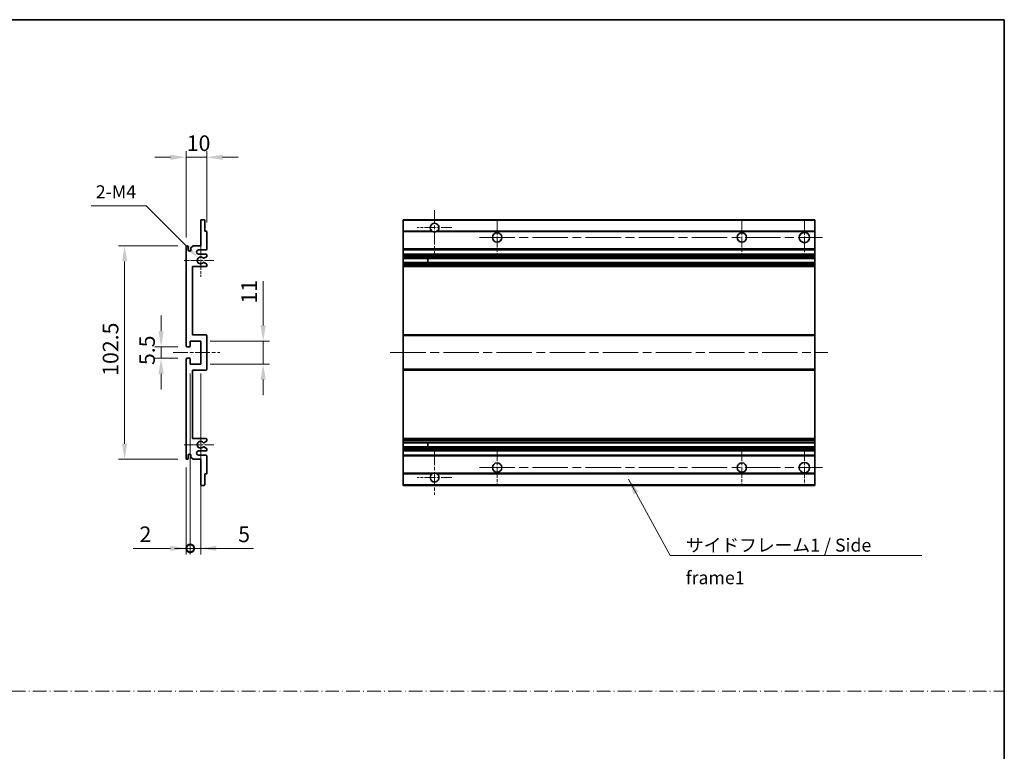
# Model space of a CAD drawing. Units: millimetres. Extents: x 0 to 7695, y 0 to 843.
# Drawn here: x 3663 to 4136, y 351 to 703 of the extents above; entities that cross this region are included whole.
import ezdxf

# ---------------------------------------------------------------- set-up
doc = ezdxf.new("R2010")
doc.units = ezdxf.units.MM
doc.header["$LTSCALE"] = 3
doc.linetypes.add('CHAIN', pattern=[0.3543, 0.2362, -0.0295, 0.0591, -0.0295])
doc.linetypes.add('DASH_DOT', pattern=[0.37, 0.24, -0.06, 0.01, -0.06])
doc.layers.get('Defpoints').update_dxf_attribs({"lineweight": 25})
for name, color, linetype, lineweight in [('Border (ISO)', 7, 'Continuous', 35), ('Center Mark (ISO)', 131, 'Continuous', 18), ('Centerline (ISO)', 131, 'Continuous', 18), ('Dimension (ISO)', 7, 'Continuous', 18), ('Sketch Geometry (ISO)', 7, 'Continuous', 18), ('Symbol (ISO)', 7, 'Continuous', 18), ('Visible (ISO)', 7, 'Continuous', 35), ('Visible Narrow (ISO)', 7, 'Continuous', 25)]:
    doc.layers.add(name, color=color, linetype=linetype, lineweight=lineweight)
doc.styles.add('Note Text (TK)', font='txt')
doc.dimstyles.new('Default - Method 1b (TK)', dxfattribs={"dimscale": 3, "dimtxt": 2.5, "dimasz": 2.5, "dimexe": 1, "dimexo": 1.5, "dimgap": 1, "dimtad": 1, "dimtoh": 1, "dimrnd": 1e-08, "dimdsep": 46, "dimtxsty": 'Note Text (TK)', "dimcen": 0.09, "dimdle": 5, "dimclrd": 100, "dimclre": 100, "dimclrt": 7, "dimadec": 1, "dimazin": 1, "dimtfac": 1, "dimtmove": 0, "dimatfit": 3, "dimfxl": 1, "dimtolj": 1, "dimlwd": -1, "dimlwe": -1, "dimarcsym": 0})
doc.dimstyles.new('Default - Method 1b (TK)$7', dxfattribs={"dimscale": 3, "dimtxt": 2.5, "dimasz": 2.5, "dimexe": 1, "dimexo": 1.5, "dimgap": 1, "dimtad": 1, "dimtoh": 1, "dimrnd": 1e-08, "dimdsep": 46, "dimtxsty": 'Note Text (TK)', "dimcen": 0.09, "dimdle": 5, "dimclrd": 100, "dimclre": 100, "dimclrt": 7, "dimadec": 1, "dimazin": 1, "dimtfac": 1, "dimtmove": 0, "dimatfit": 3, "dimfxl": 1, "dimtolj": 1, "dimlwd": -1, "dimlwe": -1, "dimarcsym": 0})

# ---------------------------------------------------------------- blocks, each defined once
blk = doc.blocks.new('図面枠 tk図枠')
at = {"layer": 'Border (ISO)'}
for p, q in [((14.5, 289), (405.5, 289)), ((405.5, 289), (405.5, 8))]:
    blk.add_line(p, q, dxfattribs=at)
blk = doc.blocks.new('*D142')
at = {"layer": 'Defpoints', "color": 0}
for p in [(3742.81, 636.44), (3752.81, 600.64), (3742.81, 593.44)]:
    blk.add_point(p, dxfattribs=at)
at = {"layer": 'Dimension (ISO)', "color": 100}
for p, q in [((3742.81, 597.94), (3742.81, 639.44)), ((3752.81, 605.14), (3752.81, 639.44)), ((3735.31, 636.44), (3727.81, 636.44)), ((3752.81, 636.44), (3742.81, 636.44)), ((3760.31, 636.44), (3767.81, 636.44))]:
    blk.add_line(p, q, dxfattribs=at)
for points in [[(3735.31, 637.69), (3735.31, 635.19), (3742.81, 636.44)], [(3760.31, 637.69), (3760.31, 635.19), (3752.81, 636.44)]]:
    blk.add_solid(points, dxfattribs=at)
at = {"layer": 'Dimension (ISO)', "color": 7, "insert": (3743.12, 643.19), "char_height": 7.5, "attachment_point": 4, "style": 'Note Text (TK)'}
blk.add_mtext('\\A1;10', dxfattribs=at)
blk = doc.blocks.new('*D143')
at = {"layer": 'Defpoints', "color": 0}
for p in [(3748.66, 588.08), (3749.81, 586.94)]:
    blk.add_point(p, dxfattribs=at)
at = {"layer": 'Dimension (ISO)', "color": 100}
for p, q in [((3697.19, 613.13), (3723.61, 613.13)), ((3723.61, 613.13), (3743.36, 593.38))]:
    blk.add_line(p, q, dxfattribs=at)
blk.add_solid([(3744.24, 594.27), (3742.47, 592.5), (3748.66, 588.08)], dxfattribs=at)
at = {"layer": 'Dimension (ISO)', "color": 7, "insert": (3697.19, 619.88), "char_height": 7.5, "attachment_point": 4, "style": 'Note Text (TK)'}
blk.add_mtext('\\A1; \\fＭＳ Ｐゴシック|b0|i0;\\H6.2500;2-M4', dxfattribs=at)
blk = doc.blocks.new('*D144')
at = {"layer": 'Defpoints', "color": 0}
for p in [(3743.31, 545.44), (3730.81, 539.94), (3743.31, 539.94)]:
    blk.add_point(p, dxfattribs=at)
at = {"layer": 'Dimension (ISO)', "color": 100}
for p, q in [((3730.81, 552.94), (3730.81, 560.44)), ((3738.81, 545.44), (3727.81, 545.44)), ((3730.81, 545.44), (3730.81, 539.94)), ((3738.81, 539.94), (3727.81, 539.94)), ((3730.81, 532.44), (3730.81, 524.94))]:
    blk.add_line(p, q, dxfattribs=at)
for points in [[(3729.56, 552.94), (3732.06, 552.94), (3730.81, 545.44)], [(3729.56, 532.44), (3732.06, 532.44), (3730.81, 539.94)]]:
    blk.add_solid(points, dxfattribs=at)
at = {"layer": 'Dimension (ISO)', "color": 7, "insert": (3724.06, 536.68), "char_height": 7.5, "attachment_point": 4, "rotation": 90, "style": 'Note Text (TK)'}
blk.add_mtext('\\A1;5.5', dxfattribs=at)
blk = doc.blocks.new('*D145')
at = {"layer": 'Defpoints', "color": 0}
for p in [(3743.31, 593.94), (3713.31, 491.44), (3743.31, 491.44)]:
    blk.add_point(p, dxfattribs=at)
at = {"layer": 'Dimension (ISO)', "color": 100}
for p, q in [((3738.81, 593.94), (3710.31, 593.94)), ((3713.31, 586.44), (3713.31, 498.94)), ((3738.81, 491.44), (3710.31, 491.44))]:
    blk.add_line(p, q, dxfattribs=at)
for points in [[(3712.06, 586.44), (3714.56, 586.44), (3713.31, 593.94)], [(3712.06, 498.94), (3714.56, 498.94), (3713.31, 491.44)]]:
    blk.add_solid(points, dxfattribs=at)
at = {"layer": 'Dimension (ISO)', "color": 7, "insert": (3706.56, 531.52), "char_height": 7.5, "attachment_point": 4, "rotation": 90, "style": 'Note Text (TK)'}
blk.add_mtext('\\A1;102.5', dxfattribs=at)
blk = doc.blocks.new('*D146')
at = {"layer": 'Defpoints', "color": 0}
for p in [(3749.81, 548.19), (3779.81, 548.19), (3749.81, 537.19)]:
    blk.add_point(p, dxfattribs=at)
at = {"layer": 'Dimension (ISO)', "color": 100}
for p, q in [((3779.81, 555.69), (3779.81, 576.9)), ((3754.31, 548.19), (3782.81, 548.19)), ((3779.81, 537.19), (3779.81, 548.19)), ((3754.31, 537.19), (3782.81, 537.19)), ((3779.81, 529.69), (3779.81, 522.19))]:
    blk.add_line(p, q, dxfattribs=at)
for points in [[(3778.56, 555.69), (3781.06, 555.69), (3779.81, 548.19)], [(3778.56, 529.69), (3781.06, 529.69), (3779.81, 537.19)]]:
    blk.add_solid(points, dxfattribs=at)
at = {"layer": 'Dimension (ISO)', "color": 7, "insert": (3773.06, 566.19), "char_height": 7.5, "attachment_point": 4, "rotation": 90, "style": 'Note Text (TK)'}
blk.add_mtext('\\A1;11', dxfattribs=at)
blk = doc.blocks.new('_DotSmall')
at = {"color": 0, "linetype": 'ByBlock', "const_width": 0.5}
blk.add_lwpolyline([(-0.0625, 0, 1), (0.0625, 0, 1)], format="xyb", close=True, dxfattribs=at)
blk = doc.blocks.new('*D147')
at = {"layer": 'Defpoints', "color": 0}
for p in [(3744.81, 537.19), (3742.81, 491.94), (3744.81, 448.69)]:
    blk.add_point(p, dxfattribs=at)
at = {"layer": 'Dimension (ISO)', "color": 100}
for p, q in [((3744.81, 532.69), (3744.81, 445.69)), ((3742.81, 487.44), (3742.81, 445.69)), ((3735.31, 448.69), (3717.46, 448.69)), ((3744.81, 448.69), (3742.81, 448.69)), ((3744.81, 448.69), (3759.81, 448.69))]:
    blk.add_line(p, q, dxfattribs=at)
blk.add_solid([(3735.31, 449.94), (3735.31, 447.44), (3742.81, 448.69)], dxfattribs=at)
at = {"layer": 'Dimension (ISO)', "color": 100, "xscale": 7.5, "yscale": 7.5, "zscale": 7.5, "rotation": 180}
blk.add_blockref('_DotSmall', (3744.81, 448.69), dxfattribs=at)
at = {"layer": 'Dimension (ISO)', "color": 7, "insert": (3720.46, 455.44), "char_height": 7.5, "attachment_point": 4, "style": 'Note Text (TK)'}
blk.add_mtext('\\A1;2', dxfattribs=at)
blk = doc.blocks.new('*D148')
at = {"layer": 'Defpoints', "color": 0}
for p in [(3744.81, 537.19), (3749.81, 537.19), (3749.81, 448.69)]:
    blk.add_point(p, dxfattribs=at)
at = {"layer": 'Dimension (ISO)', "color": 100}
for p, q in [((3744.81, 532.69), (3744.81, 445.69)), ((3749.81, 532.69), (3749.81, 445.69)), ((3744.81, 448.69), (3737.31, 448.69)), ((3744.81, 448.69), (3749.81, 448.69)), ((3757.31, 448.69), (3775.15, 448.69))]:
    blk.add_line(p, q, dxfattribs=at)
blk.add_solid([(3757.31, 449.94), (3757.31, 447.44), (3749.81, 448.69)], dxfattribs=at)
at = {"layer": 'Dimension (ISO)', "color": 100, "xscale": 7.5, "yscale": 7.5, "zscale": 7.5}
blk.add_blockref('_DotSmall', (3744.81, 448.69), dxfattribs=at)
at = {"layer": 'Dimension (ISO)', "color": 7, "insert": (3767.81, 455.44), "char_height": 7.5, "attachment_point": 4, "style": 'Note Text (TK)'}
blk.add_mtext('\\A1;5', dxfattribs=at)

msp = doc.modelspace()

# ---------------------------------------------------------------- linework, layer by layer
at = {"layer": 'Center Mark (ISO)', "linetype": 'CHAIN', "ltscale": 9.26737}
for p, q in [((3862.0661, 611.0351), (3862.0661, 590.1851)), ((3862.0661, 495.1851), (3862.0661, 474.3351))]:
    msp.add_line(p, q, dxfattribs=at)
at = {"layer": 'Center Mark (ISO)', "linetype": 'CHAIN', "ltscale": 7.55611}
for p, q in [((3892.0661, 606.4351), (3892.0661, 589.4351)), ((4009.5661, 606.4351), (4009.5661, 589.4351)), ((3892.0661, 495.9351), (3892.0661, 478.9351)), ((4009.5661, 495.9351), (4009.5661, 478.9351))]:
    msp.add_line(p, q, dxfattribs=at)
at = {"layer": 'Center Mark (ISO)', "linetype": 'CHAIN', "ltscale": 7.778352}
for p, q in [((4039.5661, 606.6851), (4039.5661, 589.1851)), ((4039.5661, 496.1851), (4039.5661, 478.6851))]:
    msp.add_line(p, q, dxfattribs=at)
at = {"layer": 'Center Mark (ISO)', "linetype": 'CHAIN', "ltscale": 7.422766}
for p, q in [((3870.4161, 602.6851), (3853.7161, 602.6851)), ((3870.4161, 482.6851), (3853.7161, 482.6851))]:
    msp.add_line(p, q, dxfattribs=at)
at = {"layer": 'Center Mark (ISO)', "linetype": 'CHAIN', "ltscale": 6.996951}
for p, q in [((3749.806, 594.8061), (3749.806, 579.0641)), ((3749.806, 506.3061), (3749.806, 490.5641))]:
    msp.add_line(p, q, dxfattribs=at)
at = {"layer": 'Center Mark (ISO)', "linetype": 'CHAIN', "ltscale": 6.276444}
for p, q in [((3756.056, 586.9351), (3741.935, 586.9351)), ((3756.056, 498.4351), (3741.935, 498.4351))]:
    msp.add_line(p, q, dxfattribs=at)
at = {"layer": 'Centerline (ISO)', "linetype": 'CHAIN', "ltscale": 23.990969}
for p, q in [((3883.5661, 597.9351), (4048.3161, 597.9351)), ((3840.8161, 542.6851), (4050.8161, 542.6851)), ((3883.5661, 487.4351), (4048.3161, 487.4351))]:
    msp.add_line(p, q, dxfattribs=at)
at = {"layer": 'Centerline (ISO)', "linetype": 'CHAIN', "ltscale": 10.000767}
msp.add_line((3736.556, 542.6851), (3759.056, 542.6851), dxfattribs=at)
at = {"layer": 'Sketch Geometry (ISO)', "color": 4, "linetype": 'DASH_DOT', "lineweight": 18, "ltscale": 9.032109}
msp.add_line((3158.0001, 380.131), (4135.5001, 380.131), dxfattribs=at)
at = {"layer": 'Visible (ISO)'}
for p, q in [((3749.806, 593.9351), (3749.806, 606.1351)), ((3750.106, 606.4351), (3751.506, 606.4351)), ((3751.806, 606.1351), (3751.806, 600.9351)), ((3847.0661, 606.1351), (3847.0661, 606.4351)), ((4044.5661, 606.4351), (3847.0661, 606.4351)), ((3847.0661, 606.1351), (3847.0661, 600.9351)), ((4044.5661, 606.4351), (4044.5661, 606.1351)), ((4044.5661, 600.9351), (4044.5661, 606.1351)), ((3751.806, 600.9351), (3752.506, 600.9351)), ((3752.806, 600.6351), (3752.806, 592.4351)), ((3847.0661, 600.6351), (3847.0661, 600.9351)), ((3860.9053, 600.9351), (3847.0661, 600.9351)), ((3847.0661, 600.6351), (3847.0661, 592.4351)), ((4044.5661, 600.9351), (3863.227, 600.9351)), ((4044.5661, 600.9351), (4044.5661, 600.6351)), ((4044.5661, 592.4351), (4044.5661, 600.6351)), ((3742.806, 545.9351), (3742.806, 593.4351)), ((3743.806, 593.4351), (3743.806, 592.0351)), ((3745.156, 592.9351), (3746.156, 593.9351)), ((3745.156, 592.0351), (3745.156, 592.9351)), ((3746.156, 593.9351), (3749.806, 593.9351)), ((3752.306, 591.9351), (3748.806, 591.9351)), ((3847.0661, 591.9351), (3847.0661, 592.4351)), ((3847.0661, 591.9351), (3847.0661, 589.9351)), ((4044.5661, 591.9351), (3847.0661, 591.9351)), ((4044.5661, 592.4351), (4044.5661, 591.9351)), ((4044.5661, 589.9351), (4044.5661, 591.9351)), ((3748.806, 589.9351), (3752.306, 589.9351)), ((3752.656, 588.6651), (3751.3828, 587.93)), ((3752.806, 589.4351), (3752.806, 588.9249)), ((3847.0661, 589.4351), (3847.0661, 589.9351)), ((4044.5661, 589.9351), (3847.0661, 589.9351)), ((3847.0661, 589.4351), (3847.0661, 588.9249)), ((3847.0661, 588.6651), (3847.0661, 588.9249)), ((3847.0661, 588.6651), (3847.0661, 587.93)), ((3847.0661, 587.8898), (3847.0661, 587.93)), ((4044.5661, 587.8898), (3847.0661, 587.8898)), ((3847.0661, 585.9802), (3847.0661, 587.8898)), ((3847.0661, 585.9418), (3847.0661, 585.9802)), ((4044.5661, 585.9802), (3847.0661, 585.9802)), ((3858.8661, 587.8898), (3858.8661, 585.9802)), ((3858.8788, 587.8898), (3858.8788, 585.9802)), ((4044.5661, 589.9351), (4044.5661, 589.4351)), ((4044.5661, 588.9249), (4044.5661, 589.4351)), ((4044.5661, 588.9249), (4044.5661, 588.6651)), ((4044.5661, 587.93), (4044.5661, 588.6651)), ((4044.5661, 587.93), (4044.5661, 587.8898)), ((4044.5661, 585.9802), (4044.5661, 587.8898)), ((4044.5661, 585.9802), (4044.5661, 585.9418)), ((3745.806, 583.9351), (3745.806, 551.1851)), ((3752.306, 583.9351), (3745.806, 583.9351)), ((3751.3796, 585.9418), (3752.6529, 585.2268)), ((3752.806, 584.9653), (3752.806, 584.4351)), ((3847.0661, 585.9418), (3847.0661, 585.2268)), ((3847.0661, 584.9653), (3847.0661, 585.2268)), ((3847.0661, 584.9653), (3847.0661, 584.4351)), ((3847.0661, 583.9351), (3847.0661, 584.4351)), ((3847.0661, 583.9351), (3847.0661, 551.1851)), ((4044.5661, 583.9351), (3847.0661, 583.9351)), ((4044.5661, 585.2268), (4044.5661, 585.9418)), ((4044.5661, 585.2268), (4044.5661, 584.9653)), ((4044.5661, 584.4351), (4044.5661, 584.9653)), ((4044.5661, 584.4351), (4044.5661, 583.9351)), ((4044.5661, 551.1851), (4044.5661, 583.9351)), ((3744.806, 548.1851), (3744.806, 545.7351)), ((3749.806, 548.1851), (3744.806, 548.1851)), ((3745.806, 551.1851), (3752.306, 551.1851)), ((3749.806, 537.1851), (3749.806, 548.1851)), ((3752.806, 550.6851), (3752.806, 534.6851)), ((3847.0661, 550.6851), (3847.0661, 551.1851)), ((4044.5661, 551.1851), (3847.0661, 551.1851)), ((3847.0661, 550.6851), (3847.0661, 534.6851)), ((4044.5661, 551.1851), (4044.5661, 550.6851)), ((4044.5661, 534.6851), (4044.5661, 550.6851)), ((3744.506, 545.4351), (3743.306, 545.4351)), ((3742.806, 491.9351), (3742.806, 539.4351)), ((3743.306, 539.9351), (3744.506, 539.9351)), ((3744.806, 539.6351), (3744.806, 537.1851)), ((3744.806, 537.1851), (3749.806, 537.1851)), ((3745.806, 534.1851), (3745.806, 501.4351)), ((3752.306, 534.1851), (3745.806, 534.1851)), ((3847.0661, 534.1851), (3847.0661, 534.6851)), ((3847.0661, 534.1851), (3847.0661, 501.4351)), ((4044.5661, 534.1851), (3847.0661, 534.1851)), ((4044.5661, 534.6851), (4044.5661, 534.1851)), ((4044.5661, 501.4351), (4044.5661, 534.1851)), ((3745.806, 501.4351), (3752.306, 501.4351)), ((3752.806, 500.9351), (3752.806, 500.4049)), ((3847.0661, 500.9351), (3847.0661, 501.4351)), ((4044.5661, 501.4351), (3847.0661, 501.4351)), ((3847.0661, 500.9351), (3847.0661, 500.4049)), ((4044.5661, 501.4351), (4044.5661, 500.9351)), ((4044.5661, 500.4049), (4044.5661, 500.9351)), ((3752.6529, 500.1433), (3751.3796, 499.4283)), ((3751.3828, 497.4402), (3752.656, 496.7051)), ((3752.806, 496.4453), (3752.806, 495.9351)), ((3847.0661, 500.1433), (3847.0661, 500.4049)), ((3847.0661, 500.1433), (3847.0661, 499.4283)), ((3847.0661, 499.3899), (3847.0661, 499.4283)), ((3847.0661, 497.4804), (3847.0661, 499.3899)), ((4044.5661, 499.3899), (3847.0661, 499.3899)), ((3847.0661, 497.4402), (3847.0661, 497.4804)), ((4044.5661, 497.4804), (3847.0661, 497.4804)), ((3847.0661, 497.4402), (3847.0661, 496.7051)), ((3847.0661, 496.4453), (3847.0661, 496.7051)), ((3847.0661, 496.4453), (3847.0661, 495.9351)), ((3858.8661, 499.3899), (3858.8661, 497.4804)), ((3858.8788, 499.3899), (3858.8788, 497.4804)), ((4044.5661, 500.4049), (4044.5661, 500.1433)), ((4044.5661, 499.4283), (4044.5661, 500.1433)), ((4044.5661, 499.4283), (4044.5661, 499.3899)), ((4044.5661, 497.4804), (4044.5661, 499.3899)), ((4044.5661, 497.4804), (4044.5661, 497.4402)), ((4044.5661, 496.7051), (4044.5661, 497.4402)), ((4044.5661, 496.7051), (4044.5661, 496.4453)), ((4044.5661, 495.9351), (4044.5661, 496.4453)), ((3743.806, 493.3351), (3743.806, 491.9351)), ((3745.156, 492.4351), (3745.156, 493.3351)), ((3746.156, 491.4351), (3745.156, 492.4351)), ((3752.306, 495.4351), (3748.806, 495.4351)), ((3748.806, 493.4351), (3752.306, 493.4351)), ((3752.806, 492.9351), (3752.806, 484.7351)), ((3847.0661, 495.4351), (3847.0661, 495.9351)), ((3847.0661, 495.4351), (3847.0661, 493.4351)), ((4044.5661, 495.4351), (3847.0661, 495.4351)), ((3847.0661, 492.9351), (3847.0661, 493.4351)), ((4044.5661, 493.4351), (3847.0661, 493.4351)), ((3847.0661, 492.9351), (3847.0661, 484.7351)), ((4044.5661, 495.9351), (4044.5661, 495.4351)), ((4044.5661, 493.4351), (4044.5661, 495.4351)), ((4044.5661, 493.4351), (4044.5661, 492.9351)), ((4044.5661, 484.7351), (4044.5661, 492.9351)), ((3749.806, 491.4351), (3746.156, 491.4351)), ((3749.806, 479.2351), (3749.806, 491.4351)), ((3751.806, 484.4351), (3751.806, 479.2351)), ((3752.506, 484.4351), (3751.806, 484.4351)), ((3847.0661, 484.4351), (3847.0661, 484.7351)), ((3847.0661, 484.4351), (3847.0661, 479.2351)), ((3860.9053, 484.4351), (3847.0661, 484.4351)), ((4044.5661, 484.4351), (3863.227, 484.4351)), ((4044.5661, 484.7351), (4044.5661, 484.4351)), ((4044.5661, 479.2351), (4044.5661, 484.4351)), ((3751.506, 478.9351), (3750.106, 478.9351)), ((3847.0661, 478.9351), (3847.0661, 479.2351)), ((4044.5661, 478.9351), (3847.0661, 478.9351)), ((4044.5661, 479.2351), (4044.5661, 478.9351))]:
    msp.add_line(p, q, dxfattribs=at)
for centre, radius in [((3892.0661, 597.9351), 2.25), ((4009.5661, 597.9351), 2.25), ((4039.5661, 597.9351), 2.5), ((3892.0661, 487.4351), 2.25), ((4009.5661, 487.4351), 2.25), ((4039.5661, 487.4351), 2.5)]:
    msp.add_circle(centre, radius, dxfattribs=at)
for centre, radius, start, end in [((3750.106, 606.1351), 0.3, 90, 180), ((3751.506, 606.1351), 0.3, 0, 90), ((3752.506, 600.6351), 0.3, 0, 90), ((3862.0661, 602.6851), 2.1, 303.55731, 236.44269), ((3862.0661, 602.6851), 2.1, 257.472095, 282.527905), ((3743.306, 593.4351), 0.5, 0, 180), ((3744.481, 592.1148), 0.6797, 186.732921, 353.267079), ((3748.806, 590.9351), 1, 90, 270), ((3752.306, 592.4351), 0.5, 270, 0), ((3749.806, 586.9351), 1.621, 37.728389, 322.2672), ((3749.806, 586.9351), 1.6, 41.328988, 318.666601), ((3751.2328, 588.1898), 0.3, 241.165318, 300), ((3751.2327, 585.6802), 0.3, 60.685474, 118.83027), ((3752.306, 589.4351), 0.5, 0, 90), ((3752.506, 588.9249), 0.3, 300, 0), ((3752.306, 584.4351), 0.5, 270, 0), ((3752.506, 584.9653), 0.3, 0, 60.685474), ((3752.306, 550.6851), 0.5, 0, 90), ((3743.306, 545.9351), 0.5, 180, 270), ((3744.506, 545.7351), 0.3, 270, 0), ((3743.306, 539.4351), 0.5, 90, 180), ((3744.506, 539.6351), 0.3, 0, 90), ((3752.306, 534.6851), 0.5, 270, 0), ((3752.306, 500.9351), 0.5, 0, 90), ((3749.806, 498.4351), 1.621, 37.7328, 322.271611), ((3749.806, 498.4351), 1.6, 41.333399, 318.671012), ((3751.2327, 499.6899), 0.3, 241.16973, 299.314526), ((3751.2328, 497.1804), 0.3, 60, 118.834682), ((3752.506, 500.4049), 0.3, 299.314526, 0), ((3752.506, 496.4453), 0.3, 0, 60), ((3743.306, 491.9351), 0.5, 180, 0), ((3744.481, 493.2554), 0.6797, 6.732921, 173.267079), ((3748.806, 494.4351), 1, 90, 270), ((3752.306, 495.9351), 0.5, 270, 0), ((3752.306, 492.9351), 0.5, 0, 90), ((3752.506, 484.7351), 0.3, 270, 0), ((3862.0661, 482.6851), 2.1, 123.55731, 56.44269), ((3862.0661, 482.6851), 2.1, 77.472095, 102.527905), ((3750.106, 479.2351), 0.3, 180, 270), ((3751.506, 479.2351), 0.3, 270, 0)]:
    msp.add_arc(centre, radius, start, end, dxfattribs=at)
for points, knots in [([(3861.6106, 600.6351), (3861.5016, 600.6593), (3861.3961, 600.6922), (3861.2234, 600.7598), (3861.1341, 600.8017), (3861.036, 600.8548), (3861.0019, 600.8745), (3860.9573, 600.9015), (3860.9385, 600.9134), (3860.9125, 600.9303), (3860.9053, 600.9351), (3860.9053, 600.9351)], [-0.0853709179, -0.0853709179, -0.0853709179, -0.0853709179, -0.0545116262, -0.0545116262, -0.0293355354, -0.0293355354, -0.0179856969, -0.0179856969, -0.0089928485, -0.0089928485, 0, 0, 0, 0]), ([(3863.227, 600.9351), (3863.227, 600.9351), (3863.2198, 600.9303), (3863.1937, 600.9134), (3863.175, 600.9015), (3863.1304, 600.8745), (3863.0963, 600.8548), (3862.9982, 600.8017), (3862.9089, 600.7598), (3862.7362, 600.6922), (3862.6306, 600.6593), (3862.5217, 600.6351)], [-0.2570614387, -0.2570614387, -0.2570614387, -0.2570614387, -0.2480685903, -0.2480685903, -0.2390757418, -0.2390757418, -0.2277259033, -0.2277259033, -0.2025498125, -0.2025498125, -0.1716905209, -0.1716905209, -0.1716905209, -0.1716905209]), ([(3751.0075, 587.9917), (3751.0296, 587.9666), (3751.0574, 587.944), (3751.0878, 587.9272), (3751.0879, 587.9271), (3751.0881, 587.927)], [0.1522671185, 0.1522671185, 0.1522671185, 0.1522671185, 0.1622798581, 0.1622798581, 0.1623400483, 0.1623400483, 0.1623400483, 0.1623400483]), ([(3751.0881, 585.9431), (3751.0879, 585.943), (3751.0877, 585.9429), (3751.0573, 585.926), (3751.0295, 585.9034), (3751.0075, 585.8784)], [0.1421941886, 0.1421941886, 0.1421941886, 0.1421941886, 0.1422543788, 0.1422543788, 0.1522671185, 0.1522671185, 0.1522671185, 0.1522671185]), ([(3751.0075, 499.4918), (3751.0295, 499.4667), (3751.0573, 499.4441), (3751.0877, 499.4273), (3751.0879, 499.4272), (3751.0881, 499.4271)], [0.1522671185, 0.1522671185, 0.1522671185, 0.1522671185, 0.1622798581, 0.1622798581, 0.1623400483, 0.1623400483, 0.1623400483, 0.1623400483]), ([(3751.0881, 497.4432), (3751.0879, 497.4431), (3751.0878, 497.443), (3751.0574, 497.4261), (3751.0296, 497.4035), (3751.0075, 497.3785)], [0.1421941886, 0.1421941886, 0.1421941886, 0.1421941886, 0.1422543788, 0.1422543788, 0.1522671185, 0.1522671185, 0.1522671185, 0.1522671185]), ([(3860.9053, 484.4351), (3860.9053, 484.4351), (3860.9125, 484.4399), (3860.9385, 484.4567), (3860.9573, 484.4686), (3861.0019, 484.4957), (3861.036, 484.5154), (3861.1341, 484.5685), (3861.2234, 484.6104), (3861.3961, 484.6779), (3861.5016, 484.7109), (3861.6106, 484.7351)], [-0.2570614387, -0.2570614387, -0.2570614387, -0.2570614387, -0.2480685903, -0.2480685903, -0.2390757418, -0.2390757418, -0.2277259033, -0.2277259033, -0.2025498125, -0.2025498125, -0.1716905209, -0.1716905209, -0.1716905209, -0.1716905209]), ([(3862.5217, 484.7351), (3862.6306, 484.7109), (3862.7362, 484.6779), (3862.9089, 484.6104), (3862.9982, 484.5685), (3863.0963, 484.5154), (3863.1304, 484.4957), (3863.175, 484.4686), (3863.1937, 484.4567), (3863.2198, 484.4399), (3863.227, 484.4351), (3863.227, 484.4351)], [-0.0853709179, -0.0853709179, -0.0853709179, -0.0853709179, -0.0545116262, -0.0545116262, -0.0293355354, -0.0293355354, -0.0179856969, -0.0179856969, -0.0089928485, -0.0089928485, 0, 0, 0, 0])]:
    msp.add_open_spline(points, degree=3, knots=knots, dxfattribs=at)
at = {"layer": 'Visible Narrow (ISO)'}
for p, q in [((4044.5661, 606.1351), (3847.0661, 606.1351)), ((3861.6106, 600.6351), (3847.0661, 600.6351)), ((4044.5661, 600.6351), (3862.5217, 600.6351)), ((4044.5661, 592.4351), (3847.0661, 592.4351)), ((4044.5661, 589.4351), (3847.0661, 589.4351)), ((4044.5661, 588.9249), (3847.0661, 588.9249)), ((4044.5661, 588.6651), (3847.0661, 588.6651)), ((4044.5661, 587.93), (3847.0661, 587.93)), ((4044.5661, 585.9418), (3847.0661, 585.9418)), ((4044.5661, 585.2268), (3847.0661, 585.2268)), ((4044.5661, 584.9653), (3847.0661, 584.9653)), ((4044.5661, 584.4351), (3847.0661, 584.4351)), ((4044.5661, 550.6851), (3847.0661, 550.6851)), ((4044.5661, 534.6851), (3847.0661, 534.6851)), ((4044.5661, 500.9351), (3847.0661, 500.9351)), ((4044.5661, 500.4049), (3847.0661, 500.4049)), ((4044.5661, 500.1433), (3847.0661, 500.1433)), ((4044.5661, 499.4283), (3847.0661, 499.4283)), ((4044.5661, 497.4402), (3847.0661, 497.4402)), ((4044.5661, 496.7051), (3847.0661, 496.7051)), ((4044.5661, 496.4453), (3847.0661, 496.4453)), ((4044.5661, 495.9351), (3847.0661, 495.9351)), ((4044.5661, 492.9351), (3847.0661, 492.9351)), ((3861.6106, 484.7351), (3847.0661, 484.7351)), ((4044.5661, 484.7351), (3862.5217, 484.7351)), ((4044.5661, 479.2351), (3847.0661, 479.2351))]:
    msp.add_line(p, q, dxfattribs=at)

# ---------------------------------------------------------------- block references
at = {"xscale": 2.5, "yscale": 2.5, "zscale": 2.5}
msp.add_blockref('図面枠 tk図枠', (3121.75, -20), dxfattribs=at)

# ---------------------------------------------------------------- texts
at = {"layer": 'Symbol (ISO)', "color": 7, "insert": (3982.6461, 453.3524), "char_height": 6.25, "width": 118.932748, "attachment_point": 1, "line_spacing_factor": 1.5, "style": 'Note Text (TK)'}
msp.add_mtext('{\\fＭＳ Ｐゴシック|b0|i0;サイドフレーム1 / Side frame1}', dxfattribs=at)

# ---------------------------------------------------------------- dimensions: what is measured, and where the dimension line sits
at = {"layer": 'Dimension (ISO)', "color": 100}
for base, p1, p2, angle, override, picture, middle in [((3742.806, 636.4351), (3752.806, 600.6351), (3742.806, 593.4351), 180, {"dimscale": 0, "dimtxt": 7.5, "dimasz": 7.5, "dimexe": 3, "dimexo": 4.5, "dimgap": 3, "dimtoh": 0, "dimdec": 2, "dimcen": 0.27, "dimtol": 0, "dimlim": 0, "dimtp": 0, "dimtm": 0, "dimtdec": 2, "dimtix": 0, "dimtofl": 1, "dimtmove": 0, "dimatfit": 1}, '*D142', (3747.806, 636.4351)), ((3713.306, 491.4351), (3743.306, 593.9351), (3743.306, 491.4351), 90, {"dimscale": 0, "dimtxt": 7.5, "dimasz": 7.5, "dimexe": 3, "dimexo": 4.5, "dimgap": 3, "dimtoh": 0, "dimdec": 2, "dimcen": 0.27, "dimtol": 0, "dimlim": 0, "dimtp": 0, "dimtm": 0, "dimtdec": 2, "dimtix": 0, "dimtofl": 0, "dimtmove": 0, "dimatfit": 1}, '*D145', (3713.306, 542.6851)), ((3779.806, 548.1851), (3749.806, 537.1851), (3749.806, 548.1851), 90, {"dimscale": 0, "dimtxt": 7.5, "dimasz": 7.5, "dimexe": 3, "dimexo": 4.5, "dimgap": 3, "dimtoh": 0, "dimdec": 2, "dimcen": 0.27, "dimtol": 0, "dimlim": 0, "dimtp": 0, "dimtm": 0, "dimtdec": 2, "dimtix": 0, "dimtofl": 1, "dimtmove": 0, "dimatfit": 1}, '*D146', (3779.806, 570.0416)), ((3730.806, 539.9351), (3743.306, 545.4351), (3743.306, 539.9351), 90, {"dimscale": 0, "dimtxt": 7.5, "dimasz": 7.5, "dimexe": 3, "dimexo": 4.5, "dimgap": 3, "dimtoh": 0, "dimdec": 2, "dimcen": 0.27, "dimtol": 0, "dimlim": 0, "dimtp": 0, "dimtm": 0, "dimtdec": 2, "dimtix": 0, "dimtofl": 1, "dimtmove": 0, "dimatfit": 1}, '*D144', (3730.806, 542.6851)), ((3744.806, 448.6851), (3742.806, 491.9351), (3744.806, 537.1851), 180, {"dimscale": 0, "dimtxt": 7.5, "dimasz": 7.5, "dimexe": 3, "dimexo": 4.5, "dimgap": 3, "dimtoh": 0, "dimdec": 2, "dimblk2": 'DotSmall', "dimsah": 1, "dimcen": 0.27, "dimdle": 0, "dimtol": 0, "dimlim": 0, "dimtp": 0, "dimtm": 0, "dimtdec": 2, "dimtix": 0, "dimtofl": 1, "dimtmove": 0, "dimatfit": 1}, '*D147', (3722.6327, 448.6851)), ((3749.806, 448.6851), (3744.806, 537.1851), (3749.806, 537.1851), 180, {"dimscale": 0, "dimtxt": 7.5, "dimasz": 7.5, "dimexe": 3, "dimexo": 4.5, "dimgap": 3, "dimtoh": 0, "dimdec": 2, "dimblk1": 'DotSmall', "dimsah": 1, "dimcen": 0.27, "dimdle": 0, "dimtol": 0, "dimlim": 0, "dimtp": 0, "dimtm": 0, "dimtdec": 2, "dimtix": 0, "dimtofl": 1, "dimtmove": 0, "dimatfit": 1}, '*D148', (3769.9793, 448.6851))]:
    dim = msp.add_linear_dim(base=base, p1=p1, p2=p2, angle=angle, dimstyle='Default - Method 1b (TK)', override=override, dxfattribs=at)
    dim.commit()
    dim.dimension.update_dxf_attribs({"geometry": picture, "text_midpoint": middle, "dimtype": 160})
dim = msp.add_radius_dim(center=(3749.806, 586.9351), mpoint=(3748.6598, 588.0813), text=' \\fＭＳ Ｐゴシック|b0|i0;\\H6.2500;2-M4', dimstyle='Default - Method 1b (TK)', override={"dimscale": 0, "dimtxt": 7.5, "dimasz": 7.5, "dimexe": 3, "dimexo": 4.5, "dimgap": 3, "dimtih": 1, "dimdec": 2, "dimlfac": 1, "dimcen": 0, "dimtol": 0, "dimlim": 0, "dimtp": 0, "dimtm": 0, "dimtdec": 2, "dimtix": 0, "dimtofl": 0, "dimtmove": 0, "dimatfit": 3}, dxfattribs=at)
dim.commit()
dim.dimension.update_dxf_attribs({"geometry": '*D143', "text_midpoint": (3708.9007, 613.1288), "dimtype": 164})

# ---------------------------------------------------------------- leaders
at = {"layer": 'Symbol (ISO)', "color": 100, "annotation_type": 0, "has_hookline": 1, "hookline_direction": 0, "text_width": 113.3168}
msp.add_leader([(3955.1379, 481.8393), (3975.1461, 445.2517), (3982.6461, 445.2517)], dimstyle='Default - Method 1b (TK)$7', override={"dimgap": 0, "dimtad": 1}, dxfattribs=at)

doc.saveas('drawing.dxf')
